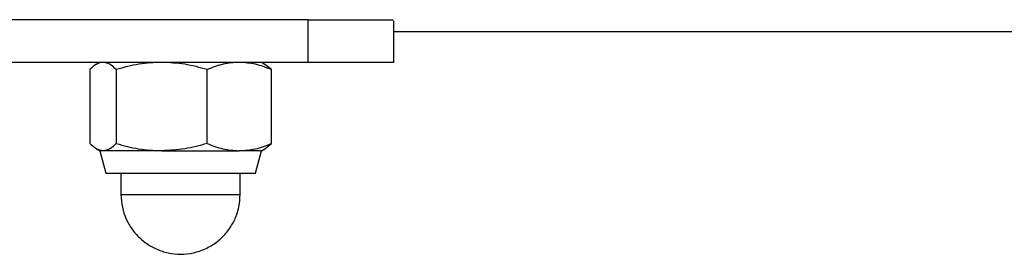
# Model space of a CAD drawing. Units: millimetres. Extents: x 5 to 415, y 5 to 292.
# Drawn here: x 328 to 331, y 264 to 264 of the extents above; entities that cross this region are included whole.
import ezdxf

# ---------------------------------------------------------------- set-up
doc = ezdxf.new("R2010")
doc.units = ezdxf.units.MM

msp = doc.modelspace()

# ---------------------------------------------------------------- linework, layer by layer
at = {"color": 7, "linetype": 'Continuous', "lineweight": 25}
for p, q in [((329.09609, 264.48399), (325.66752, 264.48399)), ((329.09609, 264.34114), (329.09609, 264.48399)), ((329.09609, 264.48399), (329.38086, 264.48399)), ((329.3818, 264.47996), (329.3818, 264.34114)), ((329.3818, 264.44399), (339.38293, 264.44399)), ((329.09609, 264.34114), (325.66752, 264.34114)), ((328.39609, 264.34114), (328.38443, 264.3344)), ((328.95061, 264.3344), (328.93894, 264.34114)), ((328.97228, 264.31689), (328.95054, 264.33443)), ((329.3818, 264.34114), (329.09609, 264.34114)), ((328.36275, 264.31689), (328.36275, 264.06909)), ((328.45178, 264.31689), (328.45178, 264.06909)), ((328.75655, 264.06909), (328.75655, 264.31689)), ((328.97228, 264.06909), (328.97228, 264.31689)), ((328.95034, 264.05151), (328.97228, 264.06909)), ((328.38443, 264.05158), (328.39609, 264.04485)), ((328.39609, 264.04485), (328.41622, 263.96971)), ((328.40727, 264.04485), (328.39609, 264.04485)), ((328.60416, 264.04485), (328.40727, 264.04485)), ((328.60416, 264.04485), (328.86441, 264.04485)), ((328.93894, 264.04485), (328.86441, 264.04485)), ((328.91881, 263.96971), (328.93894, 264.04485)), ((328.93894, 264.04485), (328.95061, 264.05158)), ((328.41622, 263.96971), (328.91881, 263.96971)), ((328.46752, 263.96971), (328.46752, 263.89828)), ((328.86752, 263.89828), (328.86752, 263.96971))]:
    msp.add_line(p, q, dxfattribs=at)
at = {"color": 8, "linetype": 'Continuous', "lineweight": 25}
for p, q in [((328.46752, 263.89828), (328.47575, 263.89828)), ((328.47575, 263.89828), (328.86752, 263.89828))]:
    msp.add_line(p, q, dxfattribs=at)
at = {"color": 7, "linetype": 'Continuous', "lineweight": 25}
for points, knots in [([(328.40727, 264.34114), (328.39981, 264.33992), (328.38473, 264.33744), (328.37013, 264.32379), (328.36275, 264.31689)], [0, 0, 0, 0, 0.4945126, 1, 1, 1, 1]), ([(328.45178, 264.31689), (328.44455, 264.32367), (328.42996, 264.33734), (328.41488, 264.33987), (328.40727, 264.34114)], [0, 0, 0, 0, 0.4954595, 1, 1, 1, 1]), ([(328.60416, 264.34114), (328.57863, 264.33992), (328.527, 264.33744), (328.47704, 264.32379), (328.45178, 264.31689)], [0, 0, 0, 0, 0.494511, 1, 1, 1, 1]), ([(328.75655, 264.31689), (328.7318, 264.32367), (328.68185, 264.33734), (328.63022, 264.33987), (328.60416, 264.34114)], [0, 0, 0, 0, 0.49545418, 1, 1, 1, 1]), ([(328.86441, 264.34114), (328.84634, 264.33992), (328.80979, 264.33744), (328.77442, 264.32379), (328.75655, 264.31689)], [0, 0, 0, 0, 0.4945074, 1, 1, 1, 1]), ([(328.97228, 264.31689), (328.95476, 264.32367), (328.9194, 264.33734), (328.88285, 264.33987), (328.86441, 264.34114)], [0, 0, 0, 0, 0.4954568, 1, 1, 1, 1]), ([(328.40727, 264.04485), (328.39981, 264.04607), (328.38473, 264.04854), (328.37013, 264.06219), (328.36275, 264.06909)], [0, 0, 0, 0, 0.4945117, 1, 1, 1, 1]), ([(328.45178, 264.06909), (328.44455, 264.06232), (328.42996, 264.04864), (328.41488, 264.04612), (328.40727, 264.04485)], [0, 0, 0, 0, 0.4954604, 1, 1, 1, 1]), ([(328.45178, 264.06909), (328.47653, 264.06232), (328.52648, 264.04864), (328.57811, 264.04612), (328.60416, 264.04485)], [0, 0, 0, 0, 0.4954602, 1, 1, 1, 1]), ([(328.75655, 264.06909), (328.7318, 264.06232), (328.68185, 264.04864), (328.63022, 264.04612), (328.60416, 264.04485)], [0, 0, 0, 0, 0.4954551, 1, 1, 1, 1]), ([(328.75655, 264.06909), (328.77406, 264.06232), (328.80942, 264.04864), (328.84597, 264.04612), (328.86441, 264.04485)], [0, 0, 0, 0, 0.4954612, 1, 1, 1, 1]), ([(328.86441, 264.04485), (328.88249, 264.04607), (328.91904, 264.04854), (328.9544, 264.06219), (328.97228, 264.06909)], [0, 0, 0, 0, 0.4945103, 1, 1, 1, 1]), ([(328.46752, 263.89828), (328.46837, 263.88395), (328.46963, 263.86268), (328.47858, 263.83083), (328.49103, 263.80175), (328.51242, 263.76994), (328.54114, 263.74145), (328.57611, 263.71874), (328.61556, 263.7036), (328.65761, 263.69702), (328.70031, 263.69945), (328.74171, 263.7109), (328.77996, 263.73101), (328.81342, 263.75916), (328.83936, 263.79306), (328.85524, 263.82678), (328.86538, 263.8616), (328.86671, 263.88453), (328.86752, 263.89828)], [0, 0, 0, 0, 0.0683459, 0.1015078, 0.1577317, 0.2189329, 0.2836547, 0.3499103, 0.4168987, 0.4842938, 0.5519671, 0.6199029, 0.6881869, 0.7570886, 0.8274585, 0.890549, 0.9343765, 1, 1, 1, 1])]:
    msp.add_open_spline(points, degree=3, knots=knots, dxfattribs=at)

doc.saveas('drawing.dxf')
